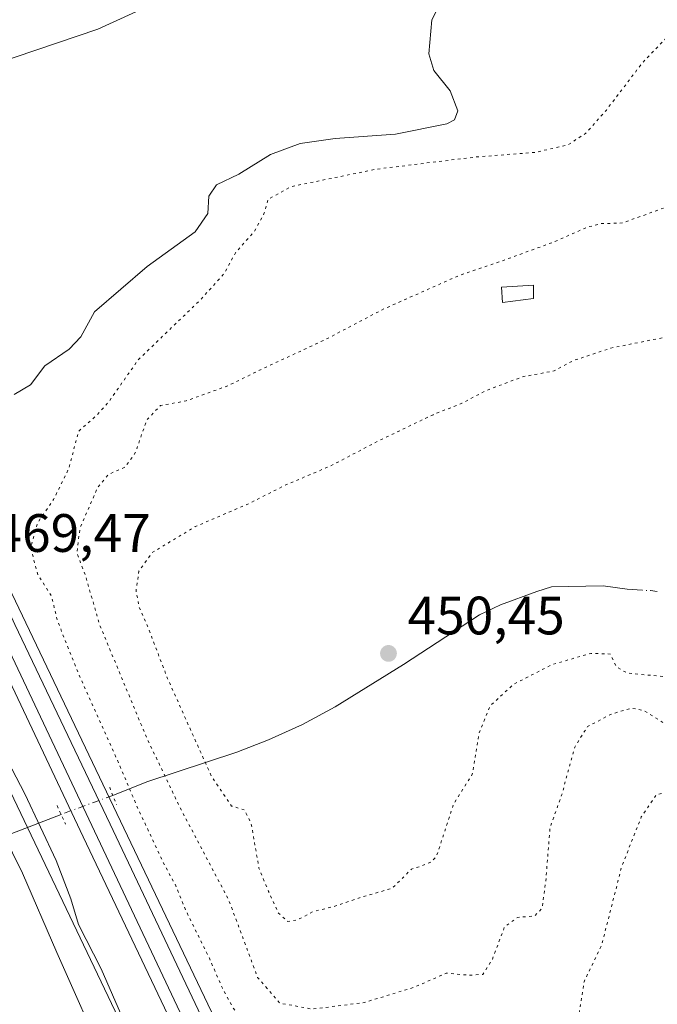
# Model space of a CAD drawing. Units: metres. Extents: x 600390 to 603844, y 4745358 to 4747722.
# Drawn here: x 601807 to 601925, y 4746680 to 4746863 of the extents above; entities that cross this region are included whole.
import ezdxf

# ---------------------------------------------------------------- set-up
doc = ezdxf.new("R2010")
doc.units = ezdxf.units.M
doc.header["$MEASUREMENT"] = 0
doc.linetypes.add('DGN Style 4', pattern=[2.6384748266838614, 1.318413404963828, -0.6592067024819142, 0.001648016756204785, -0.6592067024819142])
doc.linetypes.add('DGN Style 5', pattern=[1.1536117293433497, 0.4944050268614355, -0.6592067024819142])
for name, color, linetype, lineweight in [('Corriente natural lineal', 142, 'Continuous', 13), ('Corriente natural lineal oculto', 9, 'DGN Style 4', 13), ('Cultivos herbáceos CxS', 92, 'Continuous', 0), ('Curva de nivel normal', 30, 'Continuous', 0), ('Curva de nivel normal depresión', 30, 'DGN Style 5', 0), ('Edificación ligera Cxs', 1, 'Continuous', 0), ('Ferrocarril', 4, 'Continuous', 0), ('Ferrocarril eje', 151, 'Continuous', 13), ('Núcleo urbano CxS', 7, 'Continuous', 0), ('Pastizal CxS', 92, 'Continuous', 0), ('Puente lineal', 2, 'DGN Style 5', 0), ('Punto de cota en terreno', 7, 'Continuous', 0), ('Rótulo de punto de cota en terreno', 7, 'Continuous', 0)]:
    doc.layers.add(name, color=color, linetype=linetype, lineweight=lineweight)
doc.styles.add('Style-Arial', font='txt')

# ---------------------------------------------------------------- blocks, each defined once
blk = doc.blocks.new('*U12')
at = {"layer": 'Pastizal CxS', "color": 92, "linetype": 'Continuous', "lineweight": 0}
blk.add_polyline3d([(601675.5083, 4746993.654300001, 474.6192000000011), (601773.0972999996, 4746785.920100001, 465.3871000000072), (601773.0987999998, 4746785.917300001, 465.3870000000024), (601891.0327000003, 4746538.924699999, 466.3482999999979), (601868.3079000004, 4746547.3663, 465.261599999998), (601806.4824999999, 4746563.259099999, 468.5780999999988), (601744.9017000003, 4746590.509500001, 469.6456000000035), (601710.5705000004, 4746608.613100001, 469.2280000000028), (601697.1857000003, 4746623.138300001, 466.0948000000063), (601662.4612999996, 4746624.170100001, 463.1661000000022)], dxfattribs=at)
blk = doc.blocks.new('5PATER')
at = {"layer": 'Punto de cota en terreno', "linetype": 'Continuous', "lineweight": 0}
h = blk.add_hatch(color=51, dxfattribs=at)
edge = h.paths.add_edge_path()
edge.add_ellipse((0, 0), major_axis=(-0.1095731443231308, -0.1110710700762829), ratio=0.9994222409660322, start_angle=0, end_angle=360)

msp = doc.modelspace()

# ---------------------------------------------------------------- linework, layer by layer
at = {"layer": 'Corriente natural lineal', "color": 142, "linetype": 'Continuous', "lineweight": 13}
for points in [[(601922.0406, 4746756.735900001, 452.6076999999932), (601919.2901, 4746756.890100001, 452.3215999999957), (601914.8101000005, 4746757.530099999, 452.1070999999939), (601905.2100999998, 4746757.340100001, 452.2740999999951), (601902.5100999996, 4746756.5101, 452.2443999999959), (601895.8000999996, 4746753.9801, 451.8543999999966), (601891.9001000002, 4746752.1601, 451.8153000000021), (601877.8101000005, 4746742.940099999, 451.5448000000034), (601865.1401000004, 4746735.0701, 451.1836999999941), (601859.0500999996, 4746731.790100001, 451.0593999999983), (601852.7301000003, 4746728.9901, 450.6771000000008), (601846.9001000002, 4746726.690099999, 451.629700000005), (601830.2001, 4746721.1801, 462.4219000000012), (601823.8898999998, 4746718.672, 466.8607000000048)], [(601814.2901, 4746715.151500001, 467.2687000000006), (601798.3300999999, 4746709.020099999, 456.4756999999955), (601784.6101000002, 4746704.130100001, 449.8907999999938), (601770.7401000002, 4746699.6801, 449.6101000000053), (601755.1101000002, 4746695.520099999, 449.5192999999999), (601725.7500999998, 4746689.0001, 449.0807999999961), (601712.1201, 4746686.4901, 448.444399999993), (601647.2901, 4746676.960100001, 447.8073000000004)]]:
    msp.add_polyline3d(points, dxfattribs=at)
at = {"layer": 'Corriente natural lineal oculto', "color": 9, "linetype": 'DGN Style 4', "lineweight": 13, "extrusion": (-0.04662692218188513, -0.3274273000454413, 0.9437252212973843), "elevation": -1581856.376853023, "flags": 128}
msp.add_lwpolyline([(-73292.33392281494, 4515126.727652756), (-73293.62964119868, 4515126.723722065), (-73295.15596110585, 4515126.585240761)], dxfattribs=at)
at = {"layer": 'Corriente natural lineal oculto', "color": 9, "linetype": 'DGN Style 4', "lineweight": 13, "extrusion": (0.03743281707751678, 0.0137276018794878, 0.9992048524463238), "elevation": 88155.51722350981, "flags": 128}
msp.add_lwpolyline([(4249285.289770215, -2197574.457089509), (4249285.289770214, -2197564.223979313)], dxfattribs=at)
at = {"layer": 'Cultivos herbáceos CxS', "color": 92, "linetype": 'Continuous', "lineweight": 0}
for points in [[(602068.0865000002, 4746691.004100001, 454.0332000000053), (601975.7099000001, 4746740.293299999, 452.8665000000037), (601978.3179000001, 4746818.460300001, 457.8574999999983), (601979.4321, 4746860.553300001, 461.7424000000028), (601965.7949000001, 4746881.629899999, 467.0075999999972), (601952.6941000001, 4746887.7663, 467.9677999999985), (601935.8618999999, 4746905.304300001, 469.9530999999988), (601931.2062999997, 4746910.155900001, 470.4453999999969), (601930.5998999998, 4746910.787900001, 470.4909999999945), (601821.1058999998, 4746860.7929, 473.2718000000023), (601775.0538999997, 4746845.191500001, 472.0743999999977), (601761.0274999999, 4746869.113700001, 470.4600000000065), (601764.4165000003, 4746897.0385, 470.6333000000013), (601753.9171000002, 4746907.6359, 470.2099000000017), (601749.8219, 4746925.937899999, 470.4691000000021), (601740.7133, 4746935.901900001, 468.4719999999944), (601723.7269000001, 4746957.763900001, 467.9611000000005)], [(602157.0800999999, 4746913.9211, 462.2197000000015), (602120.7698999997, 4746916.3419, 460.3120000000054), (602087.2950999998, 4746906.424100001, 460.3499000000011), (602155.4804999996, 4746750.210100001, 457.4603999999963), (602170.3724999996, 4746714.937899999, 455.9832000000025), (602166.0824999996, 4746710.8487, 455.7725000000065), (602127.1451000003, 4746680.3169, 455.2369000000036), (602068.0865000002, 4746691.004100001, 454.0332000000053), (601975.7099000001, 4746740.293299999, 452.8665000000037), (601978.3179000001, 4746818.460300001, 457.8574999999983), (601979.4321, 4746860.553300001, 461.7424000000028), (601965.7949000001, 4746881.629899999, 467.0075999999972), (601952.6941000001, 4746887.7663, 467.9677999999985), (601935.8618999999, 4746905.304300001, 469.9530999999988), (601931.2062999997, 4746910.155900001, 470.4453999999969), (601930.5998999998, 4746910.787900001, 470.4909999999945), (601821.1058999998, 4746860.7929, 473.2718000000023), (601775.0538999997, 4746845.191500001, 472.0743999999977), (601761.0274999999, 4746869.113700001, 470.4600000000065), (601764.4165000003, 4746897.0385, 470.6333000000013), (601753.9171000002, 4746907.6359, 470.2099000000017), (601749.8219, 4746925.937899999, 470.4691000000021), (601740.7133, 4746935.901900001, 468.4719999999944), (601723.7269000001, 4746957.763900001, 467.9611000000005)]]:
    msp.add_polyline3d(points, dxfattribs=at)
at = {"layer": 'Curva de nivel normal', "color": 30, "linetype": 'Continuous', "lineweight": 0, "flags": 128}
for points, elevation in [([(601805.6100000005, 4746793.02), (601808.6100000005, 4746794.800000001), (601811.2699999996, 4746798.32), (601815.7999999998, 4746801.430000001), (601817.9400000004, 4746803.720000001), (601820.5, 4746808.350000001), (601830.2800000003, 4746816.77), (601839.1299999999, 4746823.180000001), (601841.4800000006, 4746826.58), (601841.6699999999, 4746829.800000001), (601843.1200000001, 4746831.92), (601847.2400000002, 4746833.859999999), (601853.1299999999, 4746837.5), (601858.5999999996, 4746839.58), (601865.1200000001, 4746840.49), (601876.3099999996, 4746841.279999999), (601885.8399999999, 4746843.230000001), (601887.25, 4746843.939999999), (601887.8600000005, 4746845.609999999), (601886.4199999999, 4746849.32), (601883.4299999997, 4746853.100000001), (601882.5099999999, 4746856.210000001), (601883.0700000003, 4746862.5), (601886.2599999999, 4746868.890000001)], 470), ([(601827.3799999999, 4746673.439999999), (601821.75, 4746686.49), (601817.54, 4746694.730000001), (601816.0899999999, 4746699.49), (601813.3499999996, 4746706.600000001), (601807.5599999996, 4746718.970000001), (601801.8399999999, 4746729.890000001), (601797.9400000004, 4746735.51), (601793.9199999999, 4746742.600000001), (601790.0999999996, 4746751.480000001), (601782.5999999996, 4746766.029999999), (601769.0899999999, 4746793.779999999), (601763.5800000001, 4746804.930000001), (601759.4500000002, 4746814.449999999), (601752.1399999997, 4746827.869999999), (601747.8700000001, 4746837.130000001), (601743.5, 4746845.82), (601739.4000000004, 4746852.720000001), (601737.0300000003, 4746856.350000001), (601733.1200000001, 4746859.380000001), (601730.4199999999, 4746864.01)], 465), ([(601822.8499999996, 4746668.52), (601813.4800000006, 4746689.52), (601807.1500000004, 4746704.27), (601795.9100000003, 4746726.970000001)], 460)]:
    msp.add_lwpolyline(points, dxfattribs=dict(at, elevation=elevation))
at = {"layer": 'Curva de nivel normal depresión', "color": 30, "linetype": 'DGN Style 5', "lineweight": 0, "flags": 128}
for points, elevation in [([(602148.5499999998, 4747153.689999999), (602148.1699999999, 4747152.980000001), (602148.5700000003, 4747151.34), (602149.4600000001, 4747150.140000001), (602150.4299999997, 4747147.439999999), (602153.7300000006, 4747141.74), (602156.2300000006, 4747138.58), (602158.4000000004, 4747135.350000001), (602160.9100000003, 4747132.99), (602163.1200000001, 4747129.4), (602164.6399999997, 4747124.32), (602165.2300000006, 4747123.560000001), (602166.5499999998, 4747123.77), (602168.8899999997, 4747126.460000001), (602172.7000000002, 4747128.439999999), (602176.5999999996, 4747126.180000001), (602177.1299999999, 4747124.230000001), (602176.5800000001, 4747123.359999999), (602172.9400000004, 4747121.5), (602170.3600000005, 4747120.560000001), (602168.7999999998, 4747117.550000001), (602170.4100000003, 4747115.470000001), (602172.5, 4747114.880000001), (602172.7199999997, 4747112.91), (602171.4800000006, 4747109.57), (602171.6600000003, 4747107.300000001), (602172.8399999999, 4747105.369999999), (602174.79, 4747100.480000001), (602179.5899999999, 4747089.279999999), (602181.4100000003, 4747084.430000001), (602182.4800000006, 4747082.5), (602183.3899999997, 4747078.84), (602184.3499999996, 4747077.680000001), (602183.8600000005, 4747077.029999999), (602179.7999999998, 4747078.42), (602173.6200000001, 4747084.17), (602169.25, 4747087.550000001), (602160.3099999996, 4747095.980000001), (602149.5199999996, 4747110.730000001), (602140.8499999996, 4747122.199999999), (602135.5199999996, 4747127.859999999), (602134.7400000002, 4747128.060000001), (602134.3600000005, 4747127.039999999), (602135.04, 4747125.380000001), (602136.8799999999, 4747119.9), (602142.2300000006, 4747106.58), (602144.6399999997, 4747101), (602145.6500000004, 4747096.980000001), (602146.5499999998, 4747095.09), (602146.7400000002, 4747093.539999999), (602146.1200000001, 4747093.100000001), (602143.5800000001, 4747093.930000001), (602137.8099999996, 4747097.17), (602134.4400000004, 4747099.460000001), (602130.2699999996, 4747101.050000001), (602124.9400000004, 4747101.66), (602120.4000000004, 4747102.100000001), (602116.6900000004, 4747104.140000001), (602114.7400000002, 4747106.15), (602109.7199999997, 4747114.99), (602106.5300000003, 4747120.869999999), (602104.7800000003, 4747124.779999999), (602103.5599999996, 4747126.57), (602102.6200000001, 4747128.449999999), (602102.1200000001, 4747127.220000001), (602102.5, 4747125.27), (602103.4299999997, 4747123.51), (602104.8799999999, 4747117.850000001), (602109.6699999999, 4747104.039999999), (602115.8899999997, 4747083.720000001), (602118.5700000003, 4747071.199999999), (602119.3200000003, 4747061.83), (602118.4199999999, 4747058.550000001), (602116.7999999998, 4747058.029999999), (602115.8200000003, 4747056.41), (602114.1299999999, 4747051.810000001), (602109.9000000004, 4747048.58), (602102.2400000002, 4747045.32), (602093.5700000003, 4747041.189999999), (602088.5700000003, 4747039.350000001), (602084.5700000003, 4747037.970000001), (602080.1399999997, 4747037.600000001), (602074.54, 4747037.119999999), (602070.4800000006, 4747037.810000001), (602066.9000000004, 4747037.939999999), (602063.6399999997, 4747038.680000001), (602057.8600000005, 4747039.720000001), (602054.3200000003, 4747040.880000001), (602050.6600000003, 4747041.67), (602043.9500000002, 4747043.380000001), (602025.0999999996, 4747052.480000001), (602018.1699999999, 4747057.09), (602005.5999999996, 4747067.430000001), (601990.0599999996, 4747083.100000001), (601975.7400000002, 4747096.4), (601968.29, 4747101.619999999), (601961.2999999998, 4747104.800000001), (601955.7599999999, 4747106.24), (601950.4100000003, 4747107.380000001), (601947.0899999999, 4747109.24), (601943.0800000001, 4747111.32), (601941.5999999996, 4747113.4), (601940.4400000004, 4747115.930000001), (601938.9400000004, 4747116.58), (601938.0700000003, 4747113.279999999), (601938.3600000005, 4747108.83), (601936.8099999996, 4747109.27), (601935.4699999997, 4747110.77), (601932.5899999999, 4747113.57), (601929.2699999996, 4747117.92), (601925.4900000002, 4747121.470000001), (601922.0700000003, 4747122.77), (601921.9000000004, 4747120.640000001), (601922.6600000003, 4747119.49), (601922.2599999999, 4747118.4), (601920.0800000001, 4747115.76), (601917.04, 4747108.680000001), (601914.3600000005, 4747104.980000001), (601910.9000000004, 4747098.680000001), (601906.7699999996, 4747088.92), (601901.29, 4747077.92), (601898.4100000003, 4747069.76), (601897.5199999996, 4747064.640000001), (601896.54, 4747061.359999999), (601896.2800000003, 4747058.640000001), (601897.25, 4747053.9), (601900.8499999996, 4747044.460000001), (601905.8300000001, 4747036.680000001), (601914.4500000002, 4747028.07), (601921.9800000006, 4747021.980000001), (601930.3300000001, 4747016.33), (601950.7800000003, 4747001.449999999), (601965.7000000002, 4746992.4), (601972.3200000003, 4746987.42), (601976.7000000002, 4746982.060000001), (601982.1299999999, 4746972.470000001), (601987.2400000002, 4746958.92), (601992.1200000001, 4746943.75), (601996.2100000001, 4746935.699999999), (602004.2800000003, 4746924.26), (602009.7599999999, 4746914.289999999), (602011.3700000001, 4746908.08), (602011.3700000001, 4746898.9), (602010.0700000003, 4746891.300000001), (602006.6200000001, 4746885.050000001), (602002.6799999997, 4746881.75), (601997.5899999999, 4746880.390000001), (601988.6799999997, 4746877.600000001), (601976.2800000003, 4746875.890000001), (601966.9600000001, 4746875.279999999), (601953.9199999999, 4746872.789999999), (601945.2300000006, 4746871.359999999), (601940.1500000004, 4746868.84), (601934.4400000004, 4746864.58), (601928.0899999999, 4746860.77), (601922.0499999998, 4746854.480000001), (601915.4100000003, 4746845.77), (601911.6100000005, 4746841.460000001), (601908.1799999997, 4746839.26), (601902.2699999996, 4746837.930000001), (601891.0300000003, 4746837.039999999), (601872.7100000001, 4746834.789999999), (601856.9199999999, 4746831.57), (601852.6600000003, 4746829.210000001), (601851.9699999997, 4746826.680000001), (601850.1200000001, 4746823.25), (601846.6200000001, 4746819.300000001), (601844.5499999998, 4746815.51), (601840.2800000003, 4746810.710000001), (601828.6100000005, 4746799.470000001), (601823.0899999999, 4746791.59), (601820.9100000003, 4746789.15), (601817.54, 4746786.199999999), (601815.7100000001, 4746779.279999999), (601812.9000000004, 4746773.539999999), (601809.9100000003, 4746769.220000001), (601808.6399999997, 4746764.66), (601809.9500000002, 4746759.630000001), (601812.5, 4746755.680000001), (601813.6299999999, 4746751), (601817.5999999996, 4746741.039999999), (601825.0599999996, 4746724.449999999), (601828.5300000003, 4746716.220000001), (601833.5599999996, 4746705.58), (601835.5599999996, 4746701.92), (601837.2699999996, 4746697.619999999), (601841.79, 4746688.480000001), (601844.2100000001, 4746682.9), (601846.2599999999, 4746679.16), (601848.5999999996, 4746676.730000001), (601851.1399999997, 4746674.850000001), (601854.1699999999, 4746671.76), (601857.5599999996, 4746670.359999999), (601864.4199999999, 4746669.850000001), (601872.1200000001, 4746667.279999999), (601884.5999999996, 4746667.710000001), (601888.8799999999, 4746666.779999999), (601895.4100000003, 4746668.15), (601900.2699999996, 4746671.220000001), (601902.54, 4746673.83), (601904.54, 4746674.730000001), (601907.6500000004, 4746674.680000001), (601909.5099999999, 4746675.460000001), (601910.1299999999, 4746676.800000001), (601911.2699999996, 4746684.109999999), (601914.5300000003, 4746690.91), (601918.2400000002, 4746705.449999999), (601921.8899999997, 4746714.67), (601924.7199999997, 4746718.850000001), (601927.5800000001, 4746719.359999999), (601931.7000000002, 4746717.67), (601932.5, 4746715.17), (601931.5499999998, 4746711.810000001), (601931.6100000005, 4746710.26), (601933.4199999999, 4746709.689999999), (601939.0199999996, 4746709.119999999), (601946.6900000004, 4746706.730000001), (601955.9199999999, 4746700.600000001), (601966.5800000001, 4746691.039999999), (601968.3200000003, 4746689.140000001), (601969.0199999996, 4746686.970000001), (601967.9600000001, 4746683.640000001), (601968.4100000003, 4746681.689999999), (601969.75, 4746680.310000001), (601977.1900000004, 4746674.279999999), (601980.9800000006, 4746671.189999999), (601984.4699999997, 4746669.480000001), (601986.4699999997, 4746667.189999999), (601987.8099999996, 4746663.859999999), (601990.3499999996, 4746659.730000001), (601991.79, 4746655.51), (601993.7699999996, 4746646.83), (601999.25, 4746634.310000001), (602008.6500000004, 4746622.050000001), (602023.1600000003, 4746606.24), (602030.1600000003, 4746597.57), (602034, 4746593.41), (602037.0999999996, 4746590.960000001), (602043.3799999999, 4746587.92), (602052.5300000003, 4746584.42), (602059.0599999996, 4746580.76), (602066.8499999996, 4746573.59), (602075.0800000001, 4746564.65), (602079.0700000003, 4746561.34), (602083.29, 4746558.230000001), (602089.9000000004, 4746554.480000001), (602094.5700000003, 4746551.949999999), (602098.2400000002, 4746548.279999999), (602100.5700000003, 4746547.619999999), (602102.5700000003, 4746546.9), (602104.6100000005, 4746544.74), (602106.7400000002, 4746543.42), (602109.0599999996, 4746541.83), (602112.6799999997, 4746540.109999999), (602114.6799999997, 4746538.970000001), (602119.2400000002, 4746536.66), (602133.1900000004, 4746527.390000001), (602142.9600000001, 4746518.5), (602146.7000000002, 4746513.84), (602152.04, 4746507.480000001), (602155.79, 4746501.9), (602157.6799999997, 4746499.49), (602160.2199999997, 4746495.140000001), (602162.5199999996, 4746490.199999999), (602164.9100000003, 4746488.180000001), (602169.1399999997, 4746485.449999999), (602175.5, 4746482.600000001), (602181.7000000002, 4746480.680000001), (602186.7999999998, 4746478.869999999), (602192.6900000004, 4746477.800000001), (602198.75, 4746476.439999999), (602203.1699999999, 4746475.84), (602208.8200000003, 4746474.65), (602213.5, 4746474.58), (602220.75, 4746474.49), (602226.6799999997, 4746475.550000001), (602234.8799999999, 4746476.58), (602249.8799999999, 4746477.41), (602256.2000000002, 4746477.470000001), (602258.3099999996, 4746479.930000001), (602260.5599999996, 4746487.33), (602266.4199999999, 4746500.890000001), (602268.0999999996, 4746503.74), (602271.6399999997, 4746507.08), (602279.2100000001, 4746511.939999999), (602282.3799999999, 4746514.680000001), (602283.3799999999, 4746514.17), (602283.6799999997, 4746512.630000001), (602284.5800000001, 4746512.470000001), (602286.25, 4746514.49), (602289.2599999999, 4746520.51), (602291.3499999996, 4746524.699999999), (602292.54, 4746528.9), (602294.4900000002, 4746532.01), (602294.9600000001, 4746535.42), (602295.2000000002, 4746538.32), (602297.2599999999, 4746544.619999999), (602296.79, 4746550.92), (602295.2300000006, 4746553.430000001), (602294.2100000001, 4746553.32), (602291.0800000001, 4746543.189999999), (602285.9199999999, 4746531.66), (602281.7000000002, 4746525.619999999), (602279.3399999999, 4746524.17), (602278, 4746524.25), (602273.6299999999, 4746527.5), (602270.3300000001, 4746529.77), (602266.4199999999, 4746531.730000001), (602261.7599999999, 4746535.99), (602257.2300000006, 4746542.449999999), (602255.1100000005, 4746546.32), (602252.7199999997, 4746549.58), (602250.3099999996, 4746552.369999999), (602246.9199999999, 4746558.4), (602244.7599999999, 4746564.550000001), (602243.0499999998, 4746567.539999999), (602240.2300000006, 4746570.51), (602238.6100000005, 4746573.039999999), (602236.6699999999, 4746573.699999999), (602234.5, 4746575.27), (602230.8799999999, 4746577.439999999), (602228.4400000004, 4746581.27), (602227.8899999997, 4746585.27), (602228.0499999998, 4746588.960000001), (602227.8399999999, 4746592.230000001), (602228.4000000004, 4746595.02), (602228.0099999999, 4746596.49), (602229.4100000003, 4746598.279999999), (602235.5, 4746603.34), (602238.3300000001, 4746607.08), (602238.7800000003, 4746609.980000001), (602240.2400000002, 4746614.980000001), (602240.79, 4746619.199999999), (602241.7100000001, 4746623.130000001), (602241.9400000004, 4746628.560000001), (602241.7100000001, 4746633.480000001), (602243.3600000005, 4746639.02), (602248.5499999998, 4746644.930000001), (602253.8499999996, 4746647.810000001), (602256.2199999997, 4746649.57), (602257.2300000006, 4746652.24), (602257.4400000004, 4746655.460000001), (602258.6299999999, 4746659.640000001), (602261.6699999999, 4746664.57), (602264.1399999997, 4746666.51), (602266.54, 4746666.930000001), (602269.0300000003, 4746669.15), (602271.0948999999, 4746670.7608), (602271.4400000004, 4746671.029999999), (602272.8499999996, 4746671.42), (602274, 4746670.960000001), (602275, 4746672.210000001), (602274.2400000002, 4746677.800000001), (602270.5199999996, 4746687.59), (602261.5800000001, 4746704), (602250.3300000001, 4746722.08), (602246.5, 4746728.58), (602245.3066999996, 4746731.278700001), (602245.2000000002, 4746731.52), (602246.9400000004, 4746733.630000001), (602248.3099999996, 4746737.300000001), (602250.1399999997, 4746742.630000001), (602252.4199999999, 4746752.730000001), (602254.5999999996, 4746760.720000001), (602254.9900000002, 4746763.289999999), (602256.5999999996, 4746765.199999999), (602258.9800000006, 4746770.430000001), (602261.7100000001, 4746779.27), (602263.2000000002, 4746783.539999999), (602264.2199999997, 4746787.960000001), (602268.6900000004, 4746799.07), (602270.8799999999, 4746801.5), (602275.2199999997, 4746801.02), (602282.0800000001, 4746797.26), (602287.5599999996, 4746794.890000001), (602291.5099999999, 4746794.26), (602294.4000000004, 4746793.480000001), (602296.54, 4746793.029999999), (602298.54, 4746791.980000001), (602300.4400000004, 4746791.550000001), (602302.2599999999, 4746790.75), (602305.0499999998, 4746790.08), (602307.2400000002, 4746788.76), (602310.2000000002, 4746785.890000001), (602312.6200000001, 4746784.470000001), (602316.9600000001, 4746782.100000001), (602322.8300000001, 4746779.810000001), (602326.2599999999, 4746776.980000001), (602328.4500000002, 4746777.960000001), (602328.6399999997, 4746774.060000001), (602329.2800000003, 4746772.029999999), (602330.4100000003, 4746770.730000001), (602331.4199999999, 4746766.810000001), (602335.4199999999, 4746755.5), (602340.1600000003, 4746736.710000001), (602343.6100000005, 4746718.57), (602346.7599999999, 4746697.720000001), (602354.6799999997, 4746667.460000001), (602358.9100000003, 4746664.25), (602364.04, 4746657.41), (602366.8899999997, 4746647.980000001), (602367.5, 4746640.310000001), (602369.5300000003, 4746629.699999999), (602372.4299999997, 4746620.08), (602374.2999999998, 4746612.75), (602376.9000000004, 4746606.350000001), (602378.0499999998, 4746600.279999999), (602379.9699999997, 4746593.890000001), (602382.1100000005, 4746589.449999999), (602382.1299999999, 4746584.99), (602382.4600000001, 4746580.210000001), (602383.3600000005, 4746579.619999999), (602384.2800000003, 4746581.119999999), (602385.4400000004, 4746581.939999999), (602387.0800000001, 4746581.699999999), (602388.2999999998, 4746580.33), (602388.2599999999, 4746578.880000001), (602386.7999999998, 4746578.029999999), (602384.7800000003, 4746578.15), (602384.2400000002, 4746575.82), (602386.1399999997, 4746569.24), (602386.7300000006, 4746568.5), (602387.7400000002, 4746569.15), (602389.4900000002, 4746570.100000001), (602390.7599999999, 4746568.880000001), (602391.7800000003, 4746565.380000001), (602392.6299999999, 4746564.449999999), (602393.79, 4746565.539999999), (602394.8799999999, 4746566.49), (602395.9699999997, 4746566.220000001), (602401.9299999997, 4746560.060000001), (602407.9699999997, 4746548.430000001), (602413.9400000004, 4746536.74), (602418.6600000003, 4746529.65), (602426.3499999996, 4746520.91), (602433.7100000001, 4746513.859999999), (602438.4800000006, 4746511.359999999), (602442.5199999996, 4746513.619999999), (602447.3200000003, 4746514.92), (602454.7300000006, 4746514.439999999), (602459.9900000002, 4746515.100000001), (602463.5199999996, 4746517.75), (602469.6900000004, 4746522.039999999), (602473.5800000001, 4746525.17), (602477.1100000005, 4746528), (602481.4900000002, 4746533), (602484.2199999997, 4746537.66), (602485.79, 4746542.66), (602487.3700000001, 4746546.59), (602490.0999999996, 4746555.49), (602492.8099999996, 4746566.27), (602494.4199999999, 4746571.41), (602495.4800000006, 4746575.99), (602498.7300000006, 4746584.65), (602505.3600000005, 4746598.57), (602510.0199999996, 4746610.32), (602514.04, 4746620.560000001), (602518.4100000003, 4746634.390000001), (602521.9500000002, 4746644.640000001), (602522.9400000004, 4746649.060000001), (602522.8099999996, 4746651.640000001), (602523.3700000001, 4746655.390000001), (602523.5599999996, 4746659.84), (602525.0800000001, 4746664.210000001), (602524.5099999999, 4746667.01), (602524.6600000003, 4746669.16), (602526.2100000001, 4746670.65), (602526.7400000002, 4746671.77), (602526.2800000003, 4746673.75), (602525.6799999997, 4746678.59), (602524.3300000001, 4746683.220000001), (602524.7800000003, 4746687.01), (602526.3499999996, 4746689.470000001), (602526.2599999999, 4746691.390000001), (602525.1600000003, 4746693.810000001), (602525.0800000001, 4746697.01), (602524.5099999999, 4746699.630000001), (602523.9900000002, 4746702.970000001), (602523.0599999996, 4746705.300000001), (602524.3399999999, 4746706.82), (602525.5999999996, 4746706.630000001), (602526.4600000001, 4746706.880000001), (602526.9400000004, 4746707.970000001), (602526.5199999996, 4746709.539999999), (602524.2699999996, 4746711.960000001), (602518.6200000001, 4746717.960000001), (602514.4100000003, 4746726.960000001), (602512.2599999999, 4746733.100000001), (602505.6200000001, 4746743.17), (602502.3899999997, 4746748.100000001), (602498.9100000003, 4746752.84), (602495.5300000003, 4746758.619999999), (602489.6399999997, 4746766.77), (602486.6399999997, 4746772.82), (602484.2400000002, 4746775.350000001), (602482.2800000003, 4746777.460000001), (602479.9800000006, 4746780.810000001), (602479.0899999999, 4746786.58), (602475.6600000003, 4746790.430000001), (602475.0300000003, 4746794.42), (602475.4600000001, 4746798.619999999), (602476.8099999996, 4746801.430000001), (602476.9600000001, 4746803.980000001), (602474.79, 4746805.9), (602470.1100000005, 4746807.07), (602465.2100000001, 4746809.869999999), (602460.9199999999, 4746814.619999999), (602460.79, 4746817.16), (602458.9500000002, 4746819.449999999), (602451.0099999999, 4746824.640000001), (602444.2800000003, 4746828.039999999), (602441.6100000005, 4746830.039999999), (602439.5999999996, 4746832.359999999), (602433.2599999999, 4746837.199999999), (602426.6699999999, 4746840.16), (602421.4800000006, 4746841.75), (602418.4100000003, 4746843.5), (602415.6200000001, 4746844.380000001), (602413.4100000003, 4746844.16), (602404.6799999997, 4746840.82), (602400.3099999996, 4746839.279999999), (602396.5300000003, 4746837.470000001), (602393.0199999996, 4746836.310000001), (602391.4800000006, 4746836.41), (602390.29, 4746837.199999999), (602388.3600000005, 4746837.140000001), (602386.04, 4746837.560000001), (602380.9199999999, 4746837.880000001), (602376.7999999998, 4746837.74), (602374.29, 4746837.180000001), (602372.3399999999, 4746837.220000001), (602369.4600000001, 4746836.58), (602364.5099999999, 4746836.26), (602356.4699999997, 4746837.550000001), (602349.2000000002, 4746841.33), (602344.8899999997, 4746845.49), (602341.2699999996, 4746850.060000001), (602333.9000000004, 4746857.140000001), (602330.7699999996, 4746861.77), (602329.9000000004, 4746864.66), (602328.79, 4746877.27), (602328.8200000003, 4746890.199999999), (602327.0099999999, 4746900.970000001), (602321.3799999999, 4746916.4), (602319.8399999999, 4746919.539999999), (602316.1299999999, 4746923.52), (602304.54, 4746932.82), (602291.3499999996, 4746945.359999999), (602286.6399999997, 4746951.27), (602285.4400000004, 4746955.17), (602283.9100000003, 4746959.199999999), (602282.4800000006, 4746964.27), (602283.1399999997, 4746965.82), (602286.0199999996, 4746966.16), (602287.3200000003, 4746968.380000001), (602287.7699999996, 4746974.930000001), (602288.7400000002, 4746980.939999999), (602290.8499999996, 4746986.91), (602293.9000000004, 4746996.980000001), (602296.79, 4747001.99), (602300.4900000002, 4747007.180000001), (602304.6799999997, 4747011.380000001), (602310.3499999996, 4747015.859999999), (602315, 4747021.02), (602316.1699999999, 4747025.029999999), (602315.1299999999, 4747027.279999999), (602316.79, 4747029.92), (602321.9800000006, 4747034.58), (602326.04, 4747037.17), (602330.8799999999, 4747039.060000001), (602337.6799999997, 4747041.980000001), (602345.1399999997, 4747044.439999999), (602348.9600000001, 4747045.230000001), (602352.5899999999, 4747046.980000001), (602353.0099999999, 4747047.9), (602352.2199999997, 4747048.460000001), (602347.7599999999, 4747051.140000001), (602346.4299999997, 4747053.810000001), (602342.7699999996, 4747056.480000001), (602334.9000000004, 4747058.939999999), (602327.7400000002, 4747059.779999999), (602322.3300000001, 4747058.980000001), (602318.1200000001, 4747058.75), (602312.2100000001, 4747057.789999999), (602304.54, 4747055.210000001), (602295.6399999997, 4747050.9), (602283.9500000002, 4747044.52), (602273.6500000004, 4747039.369999999), (602261.4400000004, 4747032.680000001), (602252.5499999998, 4747029.02), (602247.1200000001, 4747027.92), (602242.2999999998, 4747027.01), (602236.8799999999, 4747023.970000001), (602232.8799999999, 4747023.58), (602230.7400000002, 4747023.230000001), (602229.6600000003, 4747024.189999999), (602228.3899999997, 4747025.02), (602226.3200000003, 4747027.59), (602223.6200000001, 4747031.99), (602221.1699999999, 4747035.42), (602221.0099999999, 4747039.140000001), (602220.5499999998, 4747041.08), (602219.79, 4747041.25), (602219.4299999997, 4747039.869999999), (602218.2000000002, 4747044.810000001), (602216.5499999998, 4747047.180000001), (602214.3200000003, 4747047.25), (602211.6600000003, 4747049.560000001), (602211.2400000002, 4747051.77), (602213.0899999999, 4747054.779999999), (602213.2999999998, 4747056.600000001), (602212.1900000004, 4747059.310000001), (602211.5599999996, 4747063.140000001), (602209.7199999997, 4747069.51), (602206.79, 4747076.26), (602204.1900000004, 4747078.550000001), (602199.0999999996, 4747085.180000001), (602196.4800000006, 4747091.41), (602196.8399999999, 4747092.949999999), (602198.3200000003, 4747093.039999999), (602199, 4747096.470000001), (602197.5700000003, 4747102.039999999), (602194.2400000002, 4747111.359999999), (602189.0899999999, 4747121.100000001), (602184.2599999999, 4747128.600000001), (602180.1699999999, 4747135.180000001), (602174.9900000002, 4747140.34), (602172.5, 4747143.07), (602169.9600000001, 4747144.220000001), (602165.1200000001, 4747144.029999999), (602160.8399999999, 4747145.800000001), (602162.6799999997, 4747146.779999999), (602163.7300000006, 4747148.800000001), (602159.4800000006, 4747149.5), (602154.7999999998, 4747149.850000001), (602154.5599999996, 4747151.470000001), (602151.7199999997, 4747150.439999999), (602150.6699999999, 4747151.350000001), (602149.5199999996, 4747152.199999999), (602149.0099999999, 4747153.439999999), (602148.5499999998, 4747153.689999999)], 465), ([(602141.6799999997, 4746913.92), (602139.6799999997, 4746913.52), (602134.8499999996, 4746909.119999999), (602131.7599999999, 4746903.539999999), (602130.3799999999, 4746899.77), (602126.5700000003, 4746898.930000001), (602124.75, 4746899.5), (602123.8200000003, 4746901.449999999), (602123.4900000002, 4746904.09), (602122.2699999996, 4746905.66), (602118.6600000003, 4746906.119999999), (602111.0099999999, 4746905.710000001), (602104.2199999997, 4746905.75), (602101.3700000001, 4746904.720000001), (602099.1600000003, 4746901.689999999), (602097.7999999998, 4746893.029999999), (602097.5599999996, 4746886.460000001), (602097.9100000003, 4746884.350000001), (602098.9800000006, 4746882.59), (602099.1900000004, 4746878.730000001), (602098.5899999999, 4746877.390000001), (602096.7100000001, 4746879.76), (602095.5599999996, 4746882.939999999), (602092.9600000001, 4746887), (602091.3600000005, 4746890.66), (602089.2199999997, 4746894.640000001), (602087.8099999996, 4746896.699999999), (602086.8399999999, 4746898.930000001), (602085.6500000004, 4746900.279999999), (602085.2599999999, 4746901.960000001), (602084.5700000003, 4746903.27), (602083.5499999998, 4746904.480000001), (602082.5199999996, 4746907.529999999), (602081.9199999999, 4746906.109999999), (602082.4299999997, 4746903.66), (602083.54, 4746902.289999999), (602084.04, 4746900.41), (602085.2199999997, 4746897.92), (602085.9800000006, 4746895.02), (602087.0800000001, 4746893.119999999), (602087.5300000003, 4746888.5), (602087.7000000002, 4746884.91), (602084.9900000002, 4746882.15), (602083.25, 4746879.76), (602082.1799999997, 4746877.369999999), (602079.3399999999, 4746874.609999999), (602075.0999999996, 4746870.09), (602069.1399999997, 4746865.09), (602061.0499999998, 4746860.859999999), (602044.75, 4746855.380000001), (602028.0099999999, 4746852.300000001), (602014.8499999996, 4746851.880000001), (602004.0800000001, 4746853.52), (601996.3899999997, 4746855.359999999), (601983.9600000001, 4746855.779999999), (601981.6900000004, 4746855.640000001), (601979.9500000002, 4746854.390000001), (601977.9100000003, 4746850.08), (601976.5499999998, 4746848.26), (601974.7000000002, 4746848.930000001), (601970.7000000002, 4746852.939999999), (601966.7599999999, 4746854.460000001), (601963.6200000001, 4746853.980000001), (601958.7599999999, 4746851.07), (601948.3899999997, 4746845.09), (601942.8700000001, 4746840.460000001), (601936.3099999996, 4746833.609999999), (601926.5300000003, 4746827.77), (601918.4000000004, 4746824.83), (601914.4900000002, 4746824.699999999), (601911.8700000001, 4746824.050000001), (601905.5999999996, 4746821.279999999), (601895.9299999997, 4746817.74), (601888.2699999996, 4746815.16), (601874.1799999997, 4746808.9), (601863.2000000002, 4746803.15), (601851.8399999999, 4746797.880000001), (601845.25, 4746794.65), (601837.5, 4746791.84), (601832.7100000001, 4746790.949999999), (601830.1600000003, 4746788.289999999), (601828.1100000005, 4746782.32), (601826.1699999999, 4746779.550000001), (601823.1200000001, 4746778.220000001), (601821.0700000003, 4746775.76), (601817.8099999996, 4746768.289999999), (601817.2000000002, 4746763.619999999), (601818.7599999999, 4746759.600000001), (601821.4400000004, 4746750.289999999), (601830.2000000002, 4746729.26), (601836.3799999999, 4746716.34), (601845.3700000001, 4746699.300000001), (601850.7400000002, 4746684.91), (601854.8799999999, 4746680.15), (601860.9000000004, 4746679.039999999), (601870.5, 4746680.26), (601879.7999999998, 4746683.100000001), (601885.7100000001, 4746685.699999999), (601889.9800000006, 4746685.32), (601892.4800000006, 4746685.480000001), (601894.2699999996, 4746688.310000001), (601896.5199999996, 4746694.27), (601898.9299999997, 4746696.039999999), (601902.0899999999, 4746696.300000001), (601903.4900000002, 4746697.76), (601904.1799999997, 4746702.82), (601904.9600000001, 4746712.699999999), (601907.1500000004, 4746718.82), (601909.54, 4746727.630000001), (601911.9000000004, 4746731.42), (601916.3399999999, 4746733.76), (601920.0199999996, 4746734.84), (601922.3700000001, 4746734.41), (601926.6699999999, 4746731.710000001), (601934.5099999999, 4746725.84), (601941.9500000002, 4746721.470000001), (601944.9699999997, 4746717.970000001), (601945.7000000002, 4746713.730000001), (601950.6799999997, 4746711.02), (601956.5999999996, 4746707.970000001), (601970.3399999999, 4746696.390000001), (601980.3799999999, 4746686.859999999), (601988.0300000003, 4746680.380000001), (601994.1399999997, 4746671.640000001), (601996.5199999996, 4746664.5), (601999.0800000001, 4746661.029999999), (602005.8200000003, 4746654.109999999), (602010.4100000003, 4746651.359999999), (602012.8099999996, 4746649.300000001), (602016.9600000001, 4746644.57), (602028.6500000004, 4746635.74), (602035.5, 4746631.720000001), (602042.2199999997, 4746629.52), (602048.0499999998, 4746628.9), (602051.3799999999, 4746629.550000001), (602053.9699999997, 4746631.310000001), (602057.6100000005, 4746633.42), (602060.5999999996, 4746635.560000001), (602064.4699999997, 4746635.640000001), (602071.5899999999, 4746634.050000001), (602075.3499999996, 4746635.289999999), (602076.3700000001, 4746637.310000001), (602078.1699999999, 4746638.980000001), (602081.5800000001, 4746638.779999999), (602086.2999999998, 4746635.960000001), (602093.4299999997, 4746632.5), (602097.0499999998, 4746631.199999999), (602101.0700000003, 4746628.640000001), (602107.7999999998, 4746624.880000001), (602112.1699999999, 4746622.75), (602114.8600000005, 4746619.930000001), (602115.8700000001, 4746616.609999999), (602117.29, 4746613.779999999), (602119.0800000001, 4746610.52), (602124.4100000003, 4746608.689999999), (602135.7800000003, 4746603.300000001), (602151.7199999997, 4746589.199999999), (602157.4800000006, 4746585.480000001), (602165.54, 4746581.359999999), (602174.7400000002, 4746573.17), (602179.0499999998, 4746568.220000001), (602181.8200000003, 4746563.460000001), (602183.9699999997, 4746558.65), (602187.3899999997, 4746553.99), (602190.4299999997, 4746551.4), (602203.3300000001, 4746544.300000001), (602210.8099999996, 4746539.41), (602214.7300000006, 4746535.380000001), (602218.3799999999, 4746532.16), (602220.3799999999, 4746531.16), (602222.1600000003, 4746530.84), (602222.8799999999, 4746529.109999999), (602224.5499999998, 4746528.26), (602226.8799999999, 4746527.220000001), (602230.3799999999, 4746526.4), (602234.2300000006, 4746524.92), (602240.5499999998, 4746525.83), (602246.1200000001, 4746527.58), (602249.6799999997, 4746526.779999999), (602252.1299999999, 4746526.539999999), (602252.4500000002, 4746528), (602250.9600000001, 4746530.859999999), (602249.0499999998, 4746533.449999999), (602245.5099999999, 4746539.810000001), (602240.4600000001, 4746545.65), (602232.2000000002, 4746551.980000001), (602221.1299999999, 4746559.789999999), (602196.5599999996, 4746573.609999999), (602187.2999999998, 4746582), (602184.3799999999, 4746585.130000001), (602185.4800000006, 4746591.100000001), (602185.2599999999, 4746593.84), (602184.1699999999, 4746595.609999999), (602181.54, 4746597.49), (602182.29, 4746599.9), (602182.54, 4746601.640000001), (602180.2999999998, 4746602.41), (602176.6399999997, 4746602.529999999), (602173.5, 4746603.730000001), (602172.7300000006, 4746605.859999999), (602174.2400000002, 4746610.600000001), (602176.6699999999, 4746615.220000001), (602178.54, 4746616.949999999), (602180.2300000006, 4746619.619999999), (602181.6900000004, 4746623.890000001), (602183.8300000001, 4746623), (602184.9900000002, 4746621.24), (602186.8499999996, 4746621.92), (602186.7100000001, 4746625.310000001), (602185.8300000001, 4746628.699999999), (602186.0599999996, 4746632.810000001), (602187.8899999997, 4746635.310000001), (602191.1399999997, 4746637.310000001), (602192.0899999999, 4746638.75), (602187.7199999997, 4746643.109999999), (602186.6600000003, 4746645.550000001), (602187.3499999996, 4746648), (602186.0099999999, 4746649.310000001), (602188.4100000003, 4746650.220000001), (602189.6299999999, 4746651.779999999), (602191.4100000003, 4746655.08), (602195.9600000001, 4746657.67), (602198.54, 4746661.039999999), (602199.6200000001, 4746664.58), (602202.2100000001, 4746670.380000001), (602202.9900000002, 4746673.640000001), (602205.0300000003, 4746677.350000001), (602209.0099999999, 4746680.9), (602214.5199999996, 4746682.02), (602217.9699999997, 4746683.560000001), (602219.5099999999, 4746686.67), (602221.0599999996, 4746691.140000001), (602224.2699999996, 4746695.300000001), (602225.0199999996, 4746699.970000001), (602229, 4746706.199999999), (602230.5, 4746705.300000001), (602232.25, 4746703), (602238.6900000004, 4746700.529999999), (602242.4199999999, 4746701.34), (602245.4000000004, 4746702.980000001), (602246.7000000002, 4746703.24), (602248.3472999996, 4746703.2941), (602249.4400000004, 4746703.33), (602248.3499999996, 4746706.26), (602240.5999999996, 4746718.02), (602225.9500000002, 4746739.029999999), (602208.7300000006, 4746765.470000001), (602197.5700000003, 4746786.300000001), (602187.8099999996, 4746806.869999999), (602187.2609000001, 4746807.5713), (602185.4299999997, 4746809.91), (602181.3799999999, 4746812.779999999), (602175.0999999996, 4746821.15), (602173.04, 4746825.430000001), (602172.0199999996, 4746827.07), (602170.8499999996, 4746829.24), (602169.5800000001, 4746830.630000001), (602166.8399999999, 4746834.34), (602165.8300000001, 4746839.07), (602165.2800000003, 4746837.59), (602163.8300000001, 4746840.199999999), (602162.6399999997, 4746842.029999999), (602161.5999999996, 4746845.65), (602160.4800000006, 4746847.859999999), (602159.1399999997, 4746852.199999999), (602156.4800000006, 4746857.730000001), (602153.7400000002, 4746864.220000001), (602152.0999999996, 4746867.67), (602150.3600000005, 4746872.619999999), (602149.2800000003, 4746876.82), (602148.3300000001, 4746879.59), (602147.6399999997, 4746883.850000001), (602146.5999999996, 4746886.619999999), (602145.5899999999, 4746889.810000001), (602144.4800000006, 4746892.460000001), (602143.9500000002, 4746899.119999999), (602145.0300000003, 4746907.27), (602143.4600000001, 4746911.77), (602141.6799999997, 4746913.92)], 460), ([(602121.4199999999, 4746669.230000001), (602114.54, 4746669.439999999), (602110.2400000002, 4746668.779999999), (602107.1600000003, 4746667.369999999), (602100.5700000003, 4746662.800000001), (602094.1900000004, 4746664.41), (602088.4100000003, 4746667.640000001), (602086, 4746672.449999999), (602082.9000000004, 4746673.01), (602080.9000000004, 4746670.980000001), (602080.2400000002, 4746667.609999999), (602078.5199999996, 4746665.449999999), (602076.04, 4746665.41), (602072.8499999996, 4746666.9), (602070.2400000002, 4746667.289999999), (602066.5700000003, 4746668.180000001), (602062.5800000001, 4746670.310000001), (602058.5800000001, 4746673.539999999), (602054.25, 4746677.779999999), (602047.9100000003, 4746681.99), (602039.5800000001, 4746685.430000001), (602033.9100000003, 4746686.4), (602027.1799999997, 4746686.4), (602020.6299999999, 4746687.84), (602009.7699999996, 4746692.800000001), (602002.5599999996, 4746696.82), (601996.9000000004, 4746699.100000001), (601992.2100000001, 4746701.550000001), (601986.4199999999, 4746705.130000001), (601978.3600000005, 4746708.960000001), (601968.7100000001, 4746716.380000001), (601964.4600000001, 4746720.77), (601962.2000000002, 4746722), (601958.5700000003, 4746722.34), (601953.9000000004, 4746724.09), (601944.1500000004, 4746731.470000001), (601939.9199999999, 4746735.060000001), (601933.0599999996, 4746738.960000001), (601926.1900000004, 4746740.689999999), (601919.29, 4746741.34), (601917.29, 4746742.460000001), (601916.1600000003, 4746744.880000001), (601912.54, 4746745), (601905.4500000002, 4746742.970000001), (601898.2199999997, 4746739.300000001), (601893.8700000001, 4746735.300000001), (601891.8300000001, 4746730.300000001), (601890.54, 4746722.58), (601887.0499999998, 4746717.02), (601883.9299999997, 4746707.42), (601882.9600000001, 4746706.33), (601880.7699999996, 4746705.460000001), (601879.2699999996, 4746705), (601875.7100000001, 4746701.460000001), (601869.8099999996, 4746699.74), (601865.0800000001, 4746698.119999999), (601860.9299999997, 4746697.08), (601858.1699999999, 4746695.600000001), (601856.3300000001, 4746695.27), (601854.5899999999, 4746696.84), (601852.7800000003, 4746700.83), (601850.9800000006, 4746705.17), (601849.54, 4746713.480000001), (601848.2699999996, 4746715.99), (601845.8899999997, 4746716.699999999), (601842.1799999997, 4746722.199999999), (601834.0199999996, 4746740.369999999), (601830.3300000001, 4746750.039999999), (601828.7699999996, 4746753.560000001), (601828.1799999997, 4746756.74), (601828.7300000006, 4746760.26), (601831.1699999999, 4746763.699999999), (601839.1699999999, 4746768.51), (601849.2800000003, 4746772.859999999), (601855.5999999996, 4746776.08), (601864.2699999996, 4746779.77), (601873.2699999996, 4746784.470000001), (601883.2699999996, 4746789.27), (601888.5999999996, 4746791.390000001), (601893.1799999997, 4746793.779999999), (601899.8799999999, 4746796.300000001), (601905.7100000001, 4746797.4), (601909.29, 4746799.310000001), (601916.2599999999, 4746801.619999999), (601928.3799999999, 4746804.050000001), (601939.0199999996, 4746806.33), (601947.2000000002, 4746805.390000001), (601952.5899999999, 4746803.289999999), (601965.1100000005, 4746792.430000001), (601971.5800000001, 4746785.119999999), (601973.5, 4746782.539999999), (601975.6299999999, 4746781.66), (601981.9500000002, 4746779.369999999), (601992.2999999998, 4746770.880000001), (601996.2199999997, 4746766.980000001), (601999.1900000004, 4746764.9), (602004.7699999996, 4746760.15), (602015.5300000003, 4746752.58), (602032.8600000005, 4746743.24), (602051.7699999996, 4746732), (602065.1900000004, 4746720.050000001), (602074.3300000001, 4746709.060000001), (602080.8700000001, 4746702.640000001), (602089.0999999996, 4746696.59), (602100.0099999999, 4746691.220000001), (602114.4600000001, 4746685.52), (602125.2800000003, 4746680.65), (602129.3499999996, 4746677.529999999), (602130.5, 4746674.59), (602129.3899999997, 4746672.15), (602126.0599999996, 4746670.08), (602121.4199999999, 4746669.230000001)], 455)]:
    msp.add_lwpolyline(points, dxfattribs=dict(at, elevation=elevation))
at = {"layer": 'Edificación ligera Cxs', "color": 1, "linetype": 'Continuous', "lineweight": 0}
msp.add_polyline3d([(601901.8701, 4746810.840100001, 457.585699999996), (601896.1700999998, 4746810.0801, 458.0062000000034), (601895.9801000003, 4746812.890100001, 458.7868000000017), (601901.8701, 4746813.280099999, 458.1380999999965), (601901.8701, 4746810.840100001, 457.585699999996)], dxfattribs=at)
msp.add_3dface([(601901.8701, 4746810.840100001, 458.7868000000017), (601896.1700999998, 4746810.0801, 458.7868000000017), (601895.9801000003, 4746812.890100001, 458.7868000000017), (601901.8701, 4746813.280099999, 458.7868000000017)], dxfattribs=at)
at = {"layer": 'Ferrocarril', "color": 4, "linetype": 'Continuous', "lineweight": 0}
for points in [[(601694.1547999998, 4746986.026500001, 472.9768999999943), (601710.9029999999, 4746951.498299999, 472.1247000000003), (601727.1749, 4746916.970100001, 471.5063999999985), (601746.7012, 4746876.171200001, 470.8653999999952), (601766.5449999999, 4746834.578700001, 470.5623999999953), (601786.4681000002, 4746792.271700001, 469.7878000000055), (601805.6847999999, 4746750.353700001, 468.5598999999929), (601823.3768999996, 4746713.346999999, 468.0535999999993), (601840.8480000002, 4746676.534800001, 467.4587999999931), (601861.1349999999, 4746634.5189, 467.7618999999977), (601881.2434, 4746592.5823, 467.184699999998), (601902.1454999996, 4746548.7937, 466.4927000000025), (601923.2488000002, 4746506.141899999, 467.6261999999988), (601942.7591000004, 4746463.730000001, 467.3249000000069), (601962.3383, 4746420.0736, 465.7954000000027), (601984.8279999997, 4746372.316299999, 465.2863000000071), (602008.3759000005, 4746322.5745, 464.3687999999966), (602025.1770000001, 4746287.3848, 464.3628999999929), (602039.7291000001, 4746257.4869, 463.7456999999995)], [(602037.9173999997, 4746247.494899999, 462.9474999999948), (602020.4834000003, 4746283.5825, 463.1594000000041), (602003.0992000002, 4746319.681299999, 463.5051999999997), (601979.8942, 4746368.801899999, 464.2498000000051), (601956.8387000002, 4746417.983700001, 464.8415999999997), (601937.4153000005, 4746460.361099999, 465.3178000000044), (601917.9254000002, 4746502.7291, 465.9832000000025), (601896.8156000003, 4746546.288100001, 466.4124000000011), (601875.6804000001, 4746589.8288, 466.915599999993), (601855.7851999998, 4746632.0098, 467.3969999999972), (601835.8762999997, 4746674.177300001, 467.8234999999986), (601818.4073999999, 4746710.985099999, 468.242499999993), (601800.9359999998, 4746747.778200001, 469.2863999999972), (601781.1944000004, 4746789.701300001, 469.7148000000016), (601761.4474, 4746831.625200001, 470.2569999999978), (601741.8207, 4746872.658199999, 470.9131000000052), (601722.1589000003, 4746913.671900001, 471.607600000003), (601705.5954, 4746948.6193, 472.2170000000042), (601689.1304000001, 4746983.620100001, 472.7835000000051)]]:
    msp.add_polyline3d(points, dxfattribs=at)
at = {"layer": 'Ferrocarril eje', "color": 151, "linetype": 'Continuous', "lineweight": 13}
msp.add_polyline3d([(601537.3349000001, 4747310.669600001, 476.0837000000029), (601556.2599999999, 4747270.09, 477.3460999999952), (601573.7300000006, 4747233.609999999, 476.809699999998), (601621.9800000006, 4747131.980000001, 475.2165999999997), (601657.7599999999, 4747056.9, 474.071299999996), (601691.1699999999, 4746984.57, 472.9333000000043), (601724.1900000004, 4746914.640000001, 471.6350999999996), (601763.4800000006, 4746832.59, 470.5016000000033), (601837.9100000003, 4746675.140000001, 468.0265999999974), (601877.7100000001, 4746590.800000001, 467.0715999999957), (601919.9600000001, 4746503.680000001, 466.4925999999978), (601937.4400000004, 4746465.67, 465.5513000000064), (601947.5700000003, 4746444.83, 465.6607999999979), (601956.9600000001, 4746425.300000001, 465.1061999999947), (601969.1200000001, 4746399.08, 464.9673000000039), (601982.3899999997, 4746370.92, 464.2804000000033), (602002.2800000003, 4746329.230000001, 463.834400000007), (602023.4400000004, 4746284.890000001, 463.6964000000008), (602035.2300000006, 4746260.609999999, 463.5090000000055)], dxfattribs=at)
at = {"layer": 'Núcleo urbano CxS', "color": 7, "linetype": 'Continuous', "lineweight": 0, "extrusion": (-0.7733903514232819, -0.3718590620603444, 0.5134084166518632), "elevation": -2230313.47171686, "flags": 128}
msp.add_lwpolyline([(-4017440.044783284, 1334897.581669115), (-4017206.873994693, 1334893.492380608), (-4016873.901797513, 1334891.732303849)], dxfattribs=at)
at = {"layer": 'Núcleo urbano CxS', "color": 7, "linetype": 'Continuous', "lineweight": 0, "extrusion": (-0.8934353860282487, -0.4260430823146567, 0.1423393937193105), "elevation": -2559914.441178299, "flags": 128}
msp.add_lwpolyline([(-4025783.30366602, 368604.4520620386), (-4025553.792559991, 368595.1249697722), (-4025553.789386999, 368595.124891963), (-4025280.085660107, 368596.0960806931)], dxfattribs=at)
at = {"layer": 'Núcleo urbano CxS', "color": 7, "linetype": 'Continuous', "lineweight": 0}
for points in [[(601688.4199000001, 4747003.7993, 473.165599999993), (601787.5674999999, 4746792.7477, 469.6564000000071), (601931.0396999996, 4746492.2697, 468.1459999999934), (601971.1486999998, 4746408.268100001, 467.2479000000022), (601971.1503999997, 4746408.265100001, 467.2482000000019), (601984.9698999999, 4746378.796499999, 466.6030000000028), (602070.9763000002, 4746195.3989, 464.1996999999974)], [(602056.4769000001, 4746188.633500001, 466.4137999999948), (601962.5137, 4746388.9989, 469.6733999999997), (601956.699, 4746401.397700001, 469.2127999999939), (601916.4133000001, 4746485.769300001, 468.5031000000017), (601891.0327000003, 4746538.924699999, 466.3482999999979), (601773.0987999998, 4746785.917300001, 465.3870000000024), (601773.0972999996, 4746785.920100001, 465.3871000000072), (601675.5083, 4746993.654300001, 474.6192000000011)]]:
    msp.add_polyline3d(points, dxfattribs=at)
at = {"layer": 'Pastizal CxS', "color": 92, "linetype": 'Continuous', "lineweight": 0, "extrusion": (-0.7733903514232819, -0.3718590620603444, 0.5134084166518632), "elevation": -2230313.47171686, "flags": 128}
msp.add_lwpolyline([(-4017440.044783284, 1334897.581669115), (-4017206.873994693, 1334893.492380608), (-4016873.901797513, 1334891.732303849)], dxfattribs=at)
at = {"layer": 'Pastizal CxS', "color": 92, "linetype": 'Continuous', "lineweight": 0, "extrusion": (-0.8934353860282487, -0.4260430823146567, 0.1423393937193105), "elevation": -2559914.441178299, "flags": 128}
msp.add_lwpolyline([(-4025783.30366602, 368604.4520620386), (-4025553.792559991, 368595.1249697722), (-4025553.789386999, 368595.124891963), (-4025280.085660107, 368596.0960806931)], dxfattribs=at)
at = {"layer": 'Pastizal CxS', "color": 92, "linetype": 'Continuous', "lineweight": 0}
for points in [[(602253.3552999999, 4746525.0603, 460.386599999998), (602244.7411000002, 4746543.1643, 460.8521000000038), (602224.9045000002, 4746555.561899999, 460.0497999999934), (602189.7569000004, 4746564.9351, 458.7535999999964), (602165.1303000003, 4746578.2457, 459.8564999999944), (602156.8444999997, 4746582.724300001, 460.0406999999978), (602106.3608999997, 4746613.205499999, 460.8947999999946), (602047.9376999997, 4746627.985300001, 459.8736000000063), (602004.0913000006, 4746637.885500001, 463.3500000000058), (601997.0185000002, 4746653.444900001, 463.9856), (601961.6079000002, 4746678.381899999, 466.8637000000017), (601947.1936999997, 4746679.5437, 468.3861000000034), (601941.8576999997, 4746633.644099999, 470.0103999999993), (601935.7741, 4746578.751900001, 471.0095000000001), (601940.4401000004, 4746496.4473, 471.6095999999961), (601931.0396999996, 4746492.2697, 468.1459999999934), (601787.5674999999, 4746792.7477, 469.6564000000071), (601688.4199000001, 4747003.7993, 473.165599999993)], [(601723.7269000001, 4746957.763900001, 467.9611000000005), (601740.7133, 4746935.901900001, 468.4719999999944), (601749.8219, 4746925.937899999, 470.4691000000021), (601753.9171000002, 4746907.6359, 470.2099000000017), (601764.4165000003, 4746897.0385, 470.6333000000013), (601761.0274999999, 4746869.113700001, 470.4600000000065), (601775.0538999997, 4746845.191500001, 472.0743999999977), (601821.1058999998, 4746860.7929, 473.2718000000023), (601930.5998999998, 4746910.787900001, 470.4909999999945), (601931.2062999997, 4746910.155900001, 470.4453999999969), (601935.8618999999, 4746905.304300001, 469.9530999999988), (601952.6941000001, 4746887.7663, 467.9677999999985), (601965.7949000001, 4746881.629899999, 467.0075999999972), (601979.4321, 4746860.553300001, 461.7424000000028), (601978.3179000001, 4746818.460300001, 457.8574999999983), (601975.7099000001, 4746740.293299999, 452.8665000000037), (602068.0865000002, 4746691.004100001, 454.0332000000053)], [(602157.0800999999, 4746913.9211, 462.2197000000015), (602120.7698999997, 4746916.3419, 460.3120000000054), (602087.2950999998, 4746906.424100001, 460.3499000000011), (602155.4804999996, 4746750.210100001, 457.4603999999963), (602170.3724999996, 4746714.937899999, 455.9832000000025), (602166.0824999996, 4746710.8487, 455.7725000000065), (602127.1451000003, 4746680.3169, 455.2369000000036), (602068.0865000002, 4746691.004100001, 454.0332000000053), (601975.7099000001, 4746740.293299999, 452.8665000000037), (601978.3179000001, 4746818.460300001, 457.8574999999983), (601979.4321, 4746860.553300001, 461.7424000000028), (601965.7949000001, 4746881.629899999, 467.0075999999972), (601952.6941000001, 4746887.7663, 467.9677999999985), (601935.8618999999, 4746905.304300001, 469.9530999999988), (601931.2062999997, 4746910.155900001, 470.4453999999969), (601930.5998999998, 4746910.787900001, 470.4909999999945), (601821.1058999998, 4746860.7929, 473.2718000000023), (601775.0538999997, 4746845.191500001, 472.0743999999977), (601761.0274999999, 4746869.113700001, 470.4600000000065), (601764.4165000003, 4746897.0385, 470.6333000000013), (601753.9171000002, 4746907.6359, 470.2099000000017), (601749.8219, 4746925.937899999, 470.4691000000021), (601740.7133, 4746935.901900001, 468.4719999999944), (601723.7269000001, 4746957.763900001, 467.9611000000005)]]:
    msp.add_polyline3d(points, dxfattribs=at)
at = {"layer": 'Puente lineal', "color": 2, "linetype": 'DGN Style 5', "lineweight": 0, "extrusion": (0.02230048101224583, -0.05714542155827068, 0.9981167713957871), "elevation": -257366.021957253, "flags": 128}
msp.add_lwpolyline([(2286268.636998437, 4195269.05808946), (2286268.636998437, 4195265.558072967)], dxfattribs=at)
at = {"layer": 'Puente lineal', "color": 2, "linetype": 'DGN Style 5', "lineweight": 0, "extrusion": (0.02074653767507688, -0.04460472927356822, 0.9987892667129179), "elevation": -198773.0586537621, "flags": 128}
msp.add_lwpolyline([(2547524.806271932, 4045257.284715523), (2547524.806271932, 4045253.515925131)], dxfattribs=at)

# ---------------------------------------------------------------- block references
at = {"layer": 'Pastizal CxS', "color": 92, "linetype": 'Continuous', "lineweight": 0}
msp.add_blockref('*U12', (0, 0), dxfattribs=at)
at = {"layer": 'Punto de cota en terreno', "color": 7, "linetype": 'Continuous', "lineweight": 0, "xscale": 10, "yscale": 10, "zscale": 10}
msp.add_blockref('5PATER', (601875, 4746745, 450.4499999999971), dxfattribs=at)

# ---------------------------------------------------------------- texts
at = {"layer": 'Rótulo de punto de cota en terreno', "color": 7, "linetype": 'Continuous', "lineweight": 0, "style": 'Style-Arial'}
for s, p in [('469,47', (601801.7478, 4746763.8278)), ('450,45', (601878.5278000003, 4746748.527799999))]:
    msp.add_text(s, height=7.000000000000002, dxfattribs=at).set_placement(p)

doc.saveas('drawing.dxf')
